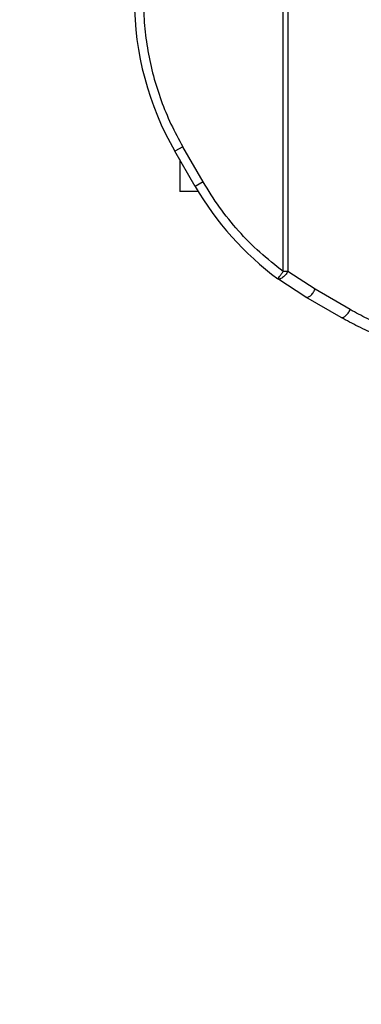
# Model space of a CAD drawing. Units: millimetres. Extents: x -2042 to 2243, y -1861 to 1802.
# Drawn here: x -576 to -463, y -339 to -13 of the extents above; entities that cross this region are included whole.
import ezdxf

# ---------------------------------------------------------------- set-up
doc = ezdxf.new("R2010")
doc.units = ezdxf.units.MM
doc.layers.add('SW_Toestellen', color=2, linetype='Continuous')

msp = doc.modelspace()

# ---------------------------------------------------------------- linework, layer by layer
at = {"layer": 'SW_Toestellen'}
for p, q in [((-488.9, -96.42), (-488.9, 96.42)), ((-487.4, 96.42), (-487.4, -96.42)), ((-522.1, -55.2), (-524.7, -56.7)), ((-515.41, -66.8), (-522.1, -55.2)), ((-518, -68.3), (-524.7, -56.7)), ((-515.41, -66.8), (-518, -68.3)), ((-517, -70), (-523.1, -70)), ((-487.4, -96.42), (-488.9, -96.42)), ((-478.4, -102.31), (-487.4, -96.42)), ((-481.4, -104.9), (-490.68, -98.84)), ((-466.8, -109), (-478.4, -102.31)), ((-469.8, -111.6), (-481.4, -104.9))]:
    msp.add_line(p, q, dxfattribs=at)
for centre, start, end in [((-438.1, -6.7), 180, 210), ((-431.4, -18.3), 210, 233.6433)]:
    msp.add_arc(centre, 100, start, end, dxfattribs=at)
at = {"layer": 'SW_Toestellen', "color": 7, "linetype": 'Continuous', "lineweight": 15}
msp.add_open_spline([(-392.59, 1802.38), (-1180.1, 1694.74), (-2380.15, 504.11), (-1669.27, -1219.97), (-812.48, -1861.3), (-226.59, -1801.62)], degree=3, knots=[0, 0, 0, 0, 0.483361, 0.672929, 1, 1, 1, 1], dxfattribs=at)
at = {"layer": 'SW_Toestellen'}
for points in [[(-535.1, -6.7), (-535.03, -9.52), (-534.89, -15.16), (-533.74, -23.56), (-531.92, -31.84), (-529.36, -39.91), (-526.15, -47.76), (-523.45, -52.72), (-522.1, -55.2)], [(-488.9, -96.42), (-491.53, -94.36), (-496.79, -90.25), (-503.8, -83.08), (-510.15, -75.32), (-513.65, -69.64), (-515.41, -66.8)], [(-490.68, -98.84), (-490.66, -98.8), (-490.6, -98.73), (-490.19, -98.17), (-489.6, -97.37), (-489.14, -96.74), (-488.9, -96.42)], [(-481.4, -104.9), (-481.31, -104.94), (-481.11, -105.02), (-480.74, -104.96), (-480.33, -104.77), (-479.9, -104.45), (-479.47, -104.02), (-479.06, -103.5), (-478.69, -102.92), (-478.5, -102.51), (-478.4, -102.31)], [(-469.8, -111.6), (-469.7, -111.64), (-469.51, -111.72), (-469.14, -111.65), (-468.73, -111.46), (-468.3, -111.14), (-467.87, -110.71), (-467.46, -110.2), (-467.09, -109.62), (-466.89, -109.21), (-466.8, -109)]]:
    msp.add_open_spline(points, degree=3, dxfattribs=at)
for points, knots in [([(-523.1, -59.47), (-523.1, -59.9), (-523.1, -61.27), (-523.1, -63.38), (-523.1, -65.68), (-523.1, -67.55), (-523.1, -68.94), (-523.1, -69.83), (-523.1, -69.94), (-523.1, -70)], [0, 0, 0, 0, 0.069746, 0.224789, 0.379831, 0.534873, 0.689915, 0.844958, 1, 1, 1, 1]), ([(-487.4, -96.42), (-487.51, -96.6), (-487.74, -96.99), (-488.13, -97.5), (-488.61, -98.01), (-489.11, -98.46), (-489.63, -98.78), (-490.06, -98.94), (-490.42, -98.97), (-490.6, -98.88), (-490.68, -98.84)], [0, 0, 0, 0, 0.115114, 0.249725, 0.333804, 0.499825, 0.63987, 0.749864, 0.882291, 1, 1, 1, 1]), ([(-418.3, -122), (-419.36, -121.99), (-421.48, -121.97), (-424.65, -121.81), (-427.6, -121.57), (-430.29, -121.27), (-432.71, -120.93), (-434.81, -120.59), (-438.39, -119.93), (-442.19, -119.06), (-446.46, -117.84), (-449.48, -116.87), (-452.47, -115.8), (-455.42, -114.63), (-458.34, -113.37), (-461.21, -112.01), (-464.03, -110.57), (-465.88, -109.52), (-466.8, -109)], [0, 0, 0, 0, 0.063278, 0.126534, 0.189821, 0.239749, 0.287694, 0.335585, 0.366358, 0.504084, 0.566673, 0.629073, 0.691339, 0.753522, 0.81558, 0.877309, 0.938764, 1, 1, 1, 1]), ([(-419.8, -125), (-421.16, -124.98), (-423.7, -124.95), (-427.24, -124.74), (-430.23, -124.47), (-433.21, -124.11), (-436.3, -123.65), (-439.61, -123.04), (-442.71, -122.36), (-446.89, -121.3), (-452.02, -119.74), (-458.18, -117.41), (-464.09, -114.76), (-467.93, -112.64), (-469.8, -111.6)], [0, 0, 0, 0, 0.0788724, 0.1472433, 0.2051122, 0.2524789, 0.3207181, 0.3853727, 0.4464431, 0.5039297, 0.6328831, 0.7533764, 0.8799441, 1, 1, 1, 1])]:
    msp.add_open_spline(points, degree=3, knots=knots, dxfattribs=at)

doc.saveas('drawing.dxf')
